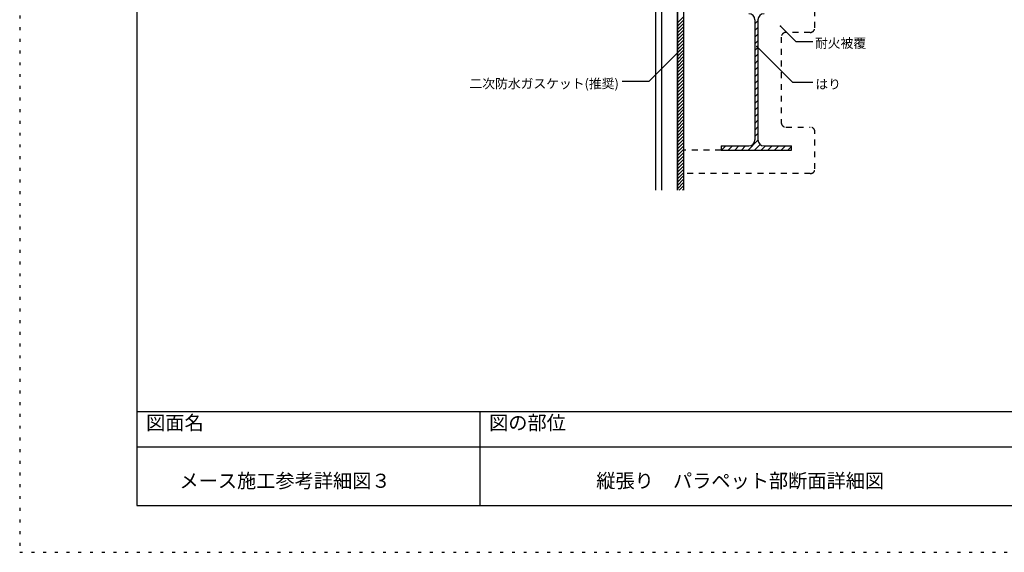
# Model space of a CAD drawing. Extents: x 0 to 4200, y 0 to 2970.
# Drawn here: x 0 to 2100, y 0 to 1136 of the extents above; entities that cross this region are included whole.
import ezdxf

# ---------------------------------------------------------------- set-up
doc = ezdxf.new("R2010")
doc.units = 0
doc.header["$LTSCALE"] = 10
doc.header["$MEASUREMENT"] = 0
doc.linetypes.add('DASHED1', pattern=[2.5, 1.25, -1.25])
doc.linetypes.add('DOT', pattern=[2.5, 0.625, -1.875])
for name, color, linetype in [('_0-0_メ__ス', 7, 'CONTINUOUS'), ('_0-1_躯体', 7, 'CONTINUOUS'), ('_0-4_その他資材', 7, 'CONTINUOUS'), ('_0-9_部材名__寸法', 7, 'CONTINUOUS'), ('_0-A_枠線', 7, 'CONTINUOUS'), ('_0-B_図面情報', 7, 'CONTINUOUS'), ('ADD_LINE', 7, 'CONTINUOUS')]:
    doc.layers.add(name, color=color, linetype=linetype)
doc.styles.get("Standard").update_dxf_attribs({"font": 'txt', "bigfont": 'bigfont.shx'})

msp = doc.modelspace()

# ---------------------------------------------------------------- linework, layer by layer
at = {"layer": '_0-0_メ__ス', "color": 2, "linetype": 'Continuous'}
for p, q in [((1355.9, 1938), (1355.9, 772.3)), ((1368.9, 1938), (1368.9, 772.3)), ((1402.9, 1938), (1402.9, 772.3))]:
    msp.add_line(p, q, dxfattribs=at)
at = {"layer": '_0-1_躯体', "color": 3, "linetype": 'Continuous'}
for p, q in [((1568, 1135.8), (1568, 879.8)), ((1574.5, 1135.8), (1574.5, 879.8)), ((1496, 866.8), (1496, 857.8)), ((1496, 866.8), (1555, 866.8)), ((1587.5, 866.8), (1646, 866.8)), ((1646, 857.8), (1646, 866.8)), ((1496, 857.8), (1646, 857.8))]:
    msp.add_line(p, q, dxfattribs=at)
at = {"layer": '_0-1_躯体', "color": 7, "linetype": 'Continuous'}
for p, q in [((1568, 1127), (1574.5, 1133.5)), ((1568, 1112.8), (1574.5, 1119.3)), ((1568, 1098.7), (1574.5, 1105.2)), ((1568, 1084.6), (1574.5, 1091.1)), ((1568, 1070.4), (1574.5, 1076.9)), ((1568, 1056.3), (1574.5, 1062.8)), ((1568, 1042.1), (1574.5, 1048.6)), ((1568, 1028), (1574.5, 1034.5)), ((1568, 1013.8), (1574.5, 1020.3)), ((1568, 999.7), (1574.5, 1006.2)), ((1568, 985.6), (1574.5, 992.1)), ((1568, 971.4), (1574.5, 977.9)), ((1568, 957.3), (1574.5, 963.8)), ((1568, 943.1), (1574.5, 949.6)), ((1568, 929), (1574.5, 935.5)), ((1568, 914.9), (1574.5, 921.4)), ((1568, 900.7), (1574.5, 907.2)), ((1568, 886.6), (1574.5, 893.1)), ((1496.8, 857.8), (1505.8, 866.8)), ((1511, 857.8), (1520, 866.8)), ((1525.1, 857.8), (1534.1, 866.8)), ((1539.3, 857.8), (1548.3, 866.8)), ((1553.4, 857.8), (1574.5, 879)), ((1567.5, 857.8), (1579.4, 869.7)), ((1581.7, 857.8), (1590.7, 866.8)), ((1595.8, 857.8), (1604.8, 866.8)), ((1610, 857.8), (1619, 866.8)), ((1624.1, 857.8), (1633.1, 866.8)), ((1638.3, 857.8), (1646, 865.6))]:
    msp.add_line(p, q, dxfattribs=at)
at = {"layer": '_0-1_躯体', "color": 3, "linetype": 'Continuous'}
for centre, start, end in [((1555, 1135.8), 0, 90), ((1587.5, 1135.8), 90, 180), ((1555, 879.8), 270, 0), ((1587.5, 879.8), 180, 270)]:
    msp.add_arc(centre, 13, start, end, dxfattribs=at)
at = {"layer": '_0-4_その他資材', "color": 7, "linetype": 'Continuous'}
for p, q in [((1402.9, 772.3), (1402.9, 1938)), ((1415.9, 1938), (1415.9, 772.3)), ((1402.9, 1129.1), (1415.9, 1142.1)), ((1402.9, 1122), (1415.9, 1135)), ((1402.9, 1114.9), (1415.9, 1127.9)), ((1402.9, 1107.8), (1415.9, 1120.8)), ((1402.9, 1100.8), (1415.9, 1113.8)), ((1402.9, 1093.7), (1415.9, 1106.7)), ((1402.9, 1086.6), (1415.9, 1099.6)), ((1402.9, 1079.6), (1415.9, 1092.6)), ((1402.9, 1072.5), (1415.9, 1085.5)), ((1402.9, 1065.4), (1415.9, 1078.4)), ((1402.9, 1058.3), (1415.9, 1071.3)), ((1402.9, 1051.3), (1415.9, 1064.3)), ((1402.9, 1044.2), (1415.9, 1057.2)), ((1402.9, 1037.1), (1415.9, 1050.1)), ((1402.9, 1030.1), (1415.9, 1043.1)), ((1402.9, 1023), (1415.9, 1036)), ((1402.9, 1015.9), (1415.9, 1028.9)), ((1402.9, 1008.9), (1415.9, 1021.9)), ((1402.9, 1001.8), (1415.9, 1014.8)), ((1402.9, 994.7), (1415.9, 1007.7)), ((1402.9, 987.6), (1415.9, 1000.6)), ((1402.9, 980.6), (1415.9, 993.6)), ((1402.9, 973.5), (1415.9, 986.5)), ((1402.9, 966.4), (1415.9, 979.4)), ((1402.9, 959.4), (1415.9, 972.4)), ((1402.9, 952.3), (1415.9, 965.3)), ((1402.9, 945.2), (1415.9, 958.2)), ((1402.9, 938.1), (1415.9, 951.1)), ((1402.9, 931.1), (1415.9, 944.1)), ((1402.9, 924), (1415.9, 937)), ((1402.9, 916.9), (1415.9, 929.9)), ((1402.9, 909.9), (1415.9, 922.9)), ((1402.9, 902.8), (1415.9, 915.8)), ((1402.9, 895.7), (1415.9, 908.7)), ((1402.9, 888.6), (1415.9, 901.6)), ((1402.9, 881.6), (1415.9, 894.6)), ((1402.9, 874.5), (1415.9, 887.5)), ((1402.9, 867.4), (1415.9, 880.4)), ((1402.9, 860.4), (1415.9, 873.4)), ((1402.9, 853.3), (1415.9, 866.3)), ((1402.9, 846.2), (1415.9, 859.2)), ((1402.9, 839.1), (1415.9, 852.1)), ((1402.9, 832.1), (1415.9, 845.1)), ((1402.9, 825), (1415.9, 838)), ((1402.9, 817.9), (1415.9, 830.9)), ((1402.9, 810.9), (1415.9, 823.9)), ((1402.9, 803.8), (1415.9, 816.8)), ((1402.9, 796.7), (1415.9, 809.7)), ((1402.9, 789.6), (1415.9, 802.6)), ((1402.9, 782.6), (1415.9, 795.6)), ((1402.9, 775.5), (1415.9, 788.5)), ((1406.7, 772.3), (1415.9, 781.4)), ((1413.8, 772.3), (1415.9, 774.4))]:
    msp.add_line(p, q, dxfattribs=at)
at = {"layer": '_0-4_その他資材', "color": 7, "linetype": 'DASHED1'}
for p, q in [((1695.8, 1118.8), (1695.8, 1156.7)), ((1624.3, 1098.8), (1624.3, 916.8)), ((1685.8, 1108.8), (1632.1, 1108.8)), ((1634.3, 906.8), (1686.1, 906.8)), ((1696.1, 817.7), (1696.1, 896.8)), ((1496, 857.8), (1415.9, 857.8)), ((1686.1, 807.7), (1415.9, 807.7))]:
    msp.add_line(p, q, dxfattribs=at)
for centre, start, end in [((1685.8, 1118.8), 270, 0), ((1634.3, 1098.8), 90, 180), ((1634.3, 916.8), 180, 270), ((1686.1, 896.8), 0, 90), ((1686.1, 817.7), 270, 0)]:
    msp.add_arc(centre, 10, start, end, dxfattribs=at)
at = {"layer": '_0-9_部材名__寸法', "color": 7, "linetype": 'Continuous'}
for p, q in [((1622.5, 1122.1), (1655.5, 1089.2)), ((1572, 1078.6), (1648.5, 1002.6)), ((1655.5, 1089.2), (1691.5, 1089.2)), ((1408.3, 1070.1), (1342, 1003.8)), ((1342, 1003.8), (1285.3, 1003.8)), ((1648.5, 1002.6), (1691.5, 1002.6))]:
    msp.add_line(p, q, dxfattribs=at)
at = {"layer": '_0-9_部材名__寸法', "color": 7}
for p in [(1622.5, 1122.1), (1572, 1078.6), (1408.3, 1070.1)]:
    msp.add_point(p, dxfattribs=at)
at = {"layer": '_0-A_枠線', "color": 7, "linetype": 'Continuous'}
for p, q in [((250, 2700), (250, 100)), ((250, 300), (250, 100)), ((250, 300), (4100, 300)), ((981.6, 300), (981.6, 100)), ((250, 225.1), (4100, 225.1)), ((250, 100), (4100, 100)), ((250, 100), (4100, 100))]:
    msp.add_line(p, q, dxfattribs=at)
at = {"layer": 'ADD_LINE', "color": 7, "linetype": 'DOT'}
for p, q in [((0, 2970), (0, 0)), ((0, 0), (4200, 0))]:
    msp.add_line(p, q, dxfattribs=at)

# ---------------------------------------------------------------- texts
at = {"layer": '_0-9_部材名__寸法', "color": 7}
for s, p in [('耐火被覆', (1696.1, 1075.9)), ('二次防水ガスケット(推奨)', (959.2, 989.6)), ('はり', (1697, 988.4))]:
    msp.add_text(s, height=20, dxfattribs=at).set_placement(p)
at = {"layer": '_0-B_図面情報', "color": 7}
for s, p in [('図面名', (269.6, 261.4)), ('図の部位', (1001.2, 261.4)), ('メース施工参考詳細図３', (340.8, 137.6)), ('縦張り\u3000パラペット部断面詳細図', (1229.7, 137.6))]:
    msp.add_text(s, height=30, dxfattribs=at).set_placement(p)

doc.saveas('drawing.dxf')
